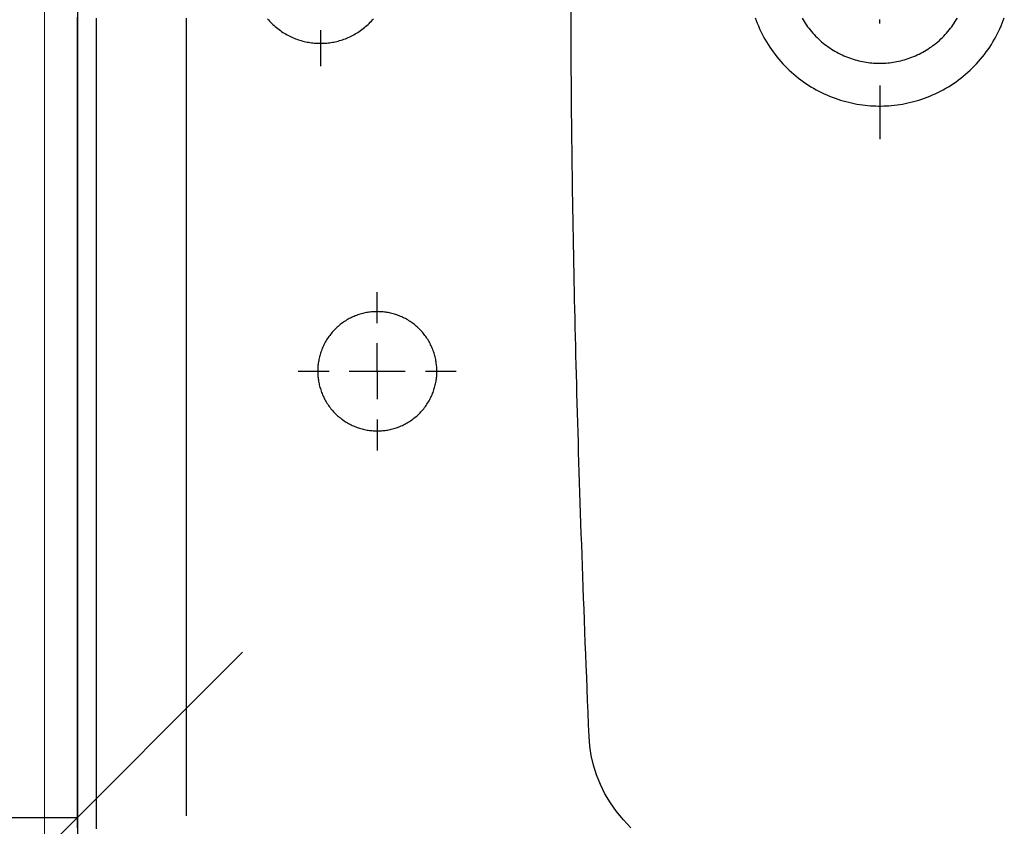
# Model space of a CAD drawing. Units: inches. Extents: x -964 to 38127, y -9554 to 17239.
# Drawn here: x 3029 to 3059, y 4422 to 4446 of the extents above; entities that cross this region are included whole.
import ezdxf

# ---------------------------------------------------------------- set-up
doc = ezdxf.new("R2010")
doc.units = ezdxf.units.IN
doc.header["$MEASUREMENT"] = 0
doc.layers.add('PARETI FINITE', color=7, linetype='Continuous', lineweight=20)
doc.layers.add('QUOTE', color=7, linetype='Continuous')
doc.layers.add('SANITARI', color=7, linetype='Continuous')
doc.styles.add('ARIAL', font='arial.ttf')
doc.dimstyles.new('MASSIMO', dxfattribs={"dimtxt": 20, "dimasz": 10, "dimexe": 15, "dimexo": 0, "dimgap": 5, "dimtad": 1, "dimlfac": 0.01, "dimzin": 4, "dimdsep": 46, "dimtxsty": 'ARIAL', "dimblk1": 'PUNTO', "dimblk2": 'PUNTO', "dimsah": 1, "dimcen": 1.2, "dimclrd": 8, "dimclre": 8, "dimclrt": 2, "dimaunit": 2, "dimadec": 0, "dimazin": 0, "dimtfac": 1.333333, "dimtix": 1, "dimtofl": 0, "dimtmove": 2, "dimatfit": 3, "dimldrblk": 'PUNTO', "dimfxl": 35, "dimtolj": 1, "dimtzin": 4, "dimarcsym": 0})

# ---------------------------------------------------------------- blocks, each defined once
blk = doc.blocks.new('GEMMA_LAVABO')
at = {"color": 0}
for points in [[(-0.21851, -0.01246, 0), (-0.21606, -0.01246, 0), (-0.2136, -0.01246, 0), (-0.21114, -0.01246, 0), (-0.20868, -0.01246, 0), (-0.20622, -0.01246, 0), (-0.20377, -0.01246, 0), (-0.20131, -0.01246, 0), (-0.19885, -0.01246, 0), (-0.19639, -0.01246, 0), (-0.19394, -0.01246, 0), (-0.19148, -0.01246, 0), (-0.18902, -0.01246, 0), (-0.18656, -0.01246, 0), (-0.1841, -0.01246, 0), (-0.18165, -0.01246, 0), (-0.17919, -0.01246, 0), (-0.17673, -0.01246, 0), (-0.17427, -0.01246, 0), (-0.17182, -0.01246, 0), (-0.16936, -0.01246, 0), (-0.1669, -0.01246, 0), (-0.16444, -0.01246, 0), (-0.16198, -0.01246, 0), (-0.15953, -0.01246, 0), (-0.15707, -0.01246, 0), (-0.15461, -0.01246, 0), (-0.15215, -0.01246, 0), (-0.1497, -0.01246, 0), (-0.14724, -0.01246, 0), (-0.14478, -0.01246, 0), (-0.14232, -0.01246, 0), (-0.13987, -0.01246, 0), (-0.13741, -0.01246, 0), (-0.13495, -0.01246, 0), (-0.13249, -0.01246, 0), (-0.13003, -0.01246, 0), (-0.12758, -0.01246, 0), (-0.12512, -0.01246, 0), (-0.12266, -0.01246, 0), (-0.1202, -0.01246, 0), (-0.11775, -0.01246, 0), (-0.11529, -0.01246, 0), (-0.11283, -0.01246, 0), (-0.11037, -0.01246, 0), (-0.10791, -0.01246, 0), (-0.10546, -0.01246, 0), (-0.103, -0.01246, 0), (-0.10054, -0.01246, 0), (-0.09808, -0.01246, 0), (-0.09563, -0.01246, 0), (-0.09317, -0.01246, 0), (-0.09071, -0.01246, 0), (-0.08825, -0.01246, 0), (-0.08579, -0.01246, 0), (-0.08334, -0.01246, 0), (-0.08088, -0.01246, 0), (-0.07842, -0.01246, 0), (-0.07596, -0.01246, 0), (-0.07351, -0.01246, 0), (-0.07105, -0.01246, 0), (-0.06859, -0.01246, 0), (-0.06613, -0.01246, 0), (-0.06367, -0.01246, 0), (-0.06122, -0.01246, 0), (-0.05876, -0.01246, 0), (-0.0563, -0.01246, 0), (-0.05384, -0.01246, 0), (-0.05139, -0.01246, 0), (-0.04893, -0.01246, 0), (-0.04647, -0.01246, 0), (-0.04401, -0.01246, 0), (-0.04155, -0.01246, 0), (-0.0391, -0.01246, 0), (-0.03664, -0.01246, 0), (-0.03418, -0.01246, 0), (-0.03172, -0.01246, 0), (-0.02927, -0.01246, 0), (-0.02681, -0.01246, 0), (-0.02435, -0.01246, 0), (-0.02189, -0.01246, 0), (-0.01944, -0.01246, 0), (-0.01698, -0.01246, 0), (-0.01452, -0.01246, 0)], [(-0.21879, -0.01723, 0), (-0.21747, -0.01723, 0), (-0.21616, -0.01723, 0), (-0.21484, -0.01723, 0), (-0.21353, -0.01723, 0), (-0.21221, -0.01723, 0), (-0.2109, -0.01723, 0), (-0.20958, -0.01723, 0), (-0.20826, -0.01723, 0), (-0.20695, -0.01723, 0), (-0.20563, -0.01723, 0), (-0.20432, -0.01723, 0), (-0.203, -0.01723, 0), (-0.20168, -0.01723, 0), (-0.20037, -0.01723, 0), (-0.19905, -0.01723, 0), (-0.19774, -0.01723, 0), (-0.19642, -0.01723, 0), (-0.1951, -0.01723, 0), (-0.19379, -0.01723, 0), (-0.19247, -0.01723, 0), (-0.19116, -0.01723, 0), (-0.18984, -0.01723, 0), (-0.18852, -0.01723, 0), (-0.18721, -0.01723, 0), (-0.18589, -0.01723, 0), (-0.18458, -0.01723, 0), (-0.18326, -0.01723, 0), (-0.18194, -0.01723, 0), (-0.18063, -0.01723, 0), (-0.17931, -0.01723, 0), (-0.178, -0.01723, 0), (-0.17668, -0.01723, 0), (-0.17536, -0.01723, 0), (-0.17405, -0.01723, 0), (-0.17273, -0.01723, 0), (-0.17142, -0.01723, 0), (-0.1701, -0.01723, 0), (-0.16878, -0.01723, 0), (-0.16747, -0.01723, 0), (-0.16615, -0.01723, 0), (-0.16484, -0.01723, 0), (-0.16352, -0.01723, 0), (-0.1622, -0.01723, 0), (-0.16089, -0.01723, 0), (-0.15957, -0.01723, 0), (-0.15826, -0.01723, 0), (-0.15694, -0.01723, 0), (-0.15563, -0.01723, 0), (-0.15431, -0.01723, 0), (-0.15299, -0.01723, 0), (-0.15168, -0.01723, 0), (-0.15036, -0.01723, 0), (-0.14905, -0.01723, 0), (-0.14773, -0.01723, 0), (-0.14641, -0.01723, 0), (-0.1451, -0.01723, 0), (-0.14378, -0.01723, 0), (-0.14247, -0.01723, 0), (-0.14115, -0.01723, 0), (-0.13983, -0.01723, 0), (-0.13852, -0.01723, 0), (-0.1372, -0.01723, 0), (-0.13589, -0.01723, 0), (-0.13457, -0.01723, 0), (-0.13325, -0.01723, 0), (-0.13194, -0.01723, 0), (-0.13062, -0.01723, 0), (-0.12931, -0.01723, 0), (-0.12799, -0.01723, 0), (-0.12667, -0.01723, 0), (-0.12536, -0.01723, 0), (-0.12404, -0.01723, 0), (-0.12273, -0.01723, 0), (-0.12141, -0.01723, 0), (-0.12009, -0.01723, 0), (-0.11878, -0.01723, 0), (-0.11746, -0.01723, 0), (-0.11615, -0.01723, 0), (-0.11483, -0.01723, 0), (-0.11351, -0.01723, 0), (-0.1122, -0.01723, 0), (-0.11088, -0.01723, 0), (-0.10957, -0.01723, 0), (-0.10825, -0.01723, 0), (-0.10694, -0.01723, 0), (-0.10562, -0.01723, 0), (-0.1043, -0.01723, 0), (-0.10299, -0.01723, 0), (-0.10167, -0.01723, 0), (-0.10036, -0.01723, 0), (-0.09904, -0.01723, 0), (-0.09772, -0.01723, 0), (-0.09641, -0.01723, 0), (-0.09509, -0.01723, 0), (-0.09378, -0.01723, 0), (-0.09246, -0.01723, 0), (-0.09114, -0.01723, 0), (-0.08983, -0.01723, 0), (-0.08851, -0.01723, 0), (-0.0872, -0.01723, 0), (-0.08588, -0.01723, 0), (-0.08456, -0.01723, 0), (-0.08325, -0.01723, 0), (-0.08193, -0.01723, 0), (-0.08062, -0.01723, 0), (-0.0793, -0.01723, 0), (-0.07798, -0.01723, 0), (-0.07667, -0.01723, 0), (-0.07535, -0.01723, 0), (-0.07404, -0.01723, 0), (-0.07272, -0.01723, 0), (-0.0714, -0.01723, 0), (-0.07009, -0.01723, 0), (-0.06877, -0.01723, 0), (-0.06746, -0.01723, 0), (-0.06614, -0.01723, 0), (-0.06482, -0.01723, 0), (-0.06351, -0.01723, 0), (-0.06219, -0.01723, 0), (-0.06088, -0.01723, 0), (-0.05956, -0.01723, 0), (-0.05825, -0.01723, 0), (-0.05693, -0.01723, 0), (-0.05561, -0.01723, 0), (-0.0543, -0.01723, 0), (-0.05298, -0.01723, 0), (-0.05167, -0.01723, 0), (-0.05035, -0.01723, 0), (-0.04903, -0.01723, 0), (-0.04772, -0.01723, 0), (-0.0464, -0.01723, 0), (-0.04509, -0.01723, 0), (-0.04377, -0.01723, 0), (-0.04245, -0.01723, 0), (-0.04114, -0.01723, 0), (-0.03982, -0.01723, 0), (-0.03851, -0.01723, 0), (-0.03719, -0.01723, 0), (-0.03587, -0.01723, 0), (-0.03456, -0.01723, 0), (-0.03324, -0.01723, 0), (-0.03193, -0.01723, 0), (-0.03061, -0.01723, 0), (-0.02929, -0.01723, 0), (-0.02798, -0.01723, 0), (-0.02666, -0.01723, 0), (-0.02535, -0.01723, 0), (-0.02403, -0.01723, 0), (-0.02271, -0.01723, 0), (-0.0214, -0.01723, 0), (-0.02008, -0.01723, 0), (-0.01877, -0.01723, 0), (-0.01745, -0.01723, 0), (-0.01613, -0.01723, 0), (-0.01482, -0.01723, 0)], [(-0.21549, -0.03995, 0), (-0.21103, -0.03995, 0), (-0.20657, -0.03995, 0), (-0.20211, -0.03995, 0), (-0.19765, -0.03995, 0), (-0.19319, -0.03995, 0), (-0.18873, -0.03995, 0), (-0.18427, -0.03995, 0), (-0.17981, -0.03995, 0), (-0.17535, -0.03995, 0), (-0.17089, -0.03995, 0), (-0.16643, -0.03995, 0), (-0.16197, -0.03995, 0), (-0.15751, -0.03995, 0), (-0.15305, -0.03995, 0), (-0.14859, -0.03995, 0), (-0.14413, -0.03995, 0), (-0.13967, -0.03995, 0), (-0.13521, -0.03995, 0), (-0.13075, -0.03995, 0), (-0.12629, -0.03995, 0), (-0.12183, -0.03995, 0), (-0.11737, -0.03995, 0), (-0.11291, -0.03995, 0), (-0.10845, -0.03995, 0), (-0.10399, -0.03995, 0), (-0.09953, -0.03995, 0), (-0.09507, -0.03995, 0), (-0.09061, -0.03995, 0), (-0.08615, -0.03995, 0), (-0.08169, -0.03995, 0), (-0.07723, -0.03995, 0), (-0.07277, -0.03995, 0), (-0.06831, -0.03995, 0), (-0.06385, -0.03995, 0), (-0.05939, -0.03995, 0), (-0.05493, -0.03995, 0), (-0.05047, -0.03995, 0), (-0.04601, -0.03995, 0), (-0.04155, -0.03995, 0), (-0.03709, -0.03995, 0), (-0.03262, -0.03995, 0), (-0.02816, -0.03995, 0), (-0.0237, -0.03995, 0), (-0.01924, -0.03995, 0), (-0.01478, -0.03995, 0)], [(-0.01493, -0.06029, 0), (-0.01524, -0.06055, 0), (-0.01553, -0.06082, 0), (-0.01583, -0.0611, 0), (-0.01611, -0.06138, 0), (-0.01639, -0.06168, 0), (-0.01667, -0.06197, 0), (-0.01693, -0.06228, 0), (-0.01719, -0.06259, 0), (-0.01744, -0.0629, 0), (-0.01769, -0.06322, 0), (-0.01792, -0.06355, 0), (-0.01815, -0.06388, 0), (-0.01837, -0.06421, 0), (-0.01858, -0.06455, 0), (-0.01878, -0.06489, 0), (-0.01898, -0.06524, 0), (-0.01916, -0.06559, 0), (-0.01934, -0.06594, 0), (-0.01951, -0.06629, 0), (-0.01967, -0.06665, 0), (-0.01982, -0.06701, 0), (-0.01997, -0.06737, 0), (-0.0201, -0.06773, 0), (-0.02023, -0.06809, 0), (-0.02034, -0.06845, 0), (-0.02045, -0.06882, 0), (-0.02055, -0.06918, 0), (-0.02065, -0.06955, 0), (-0.02073, -0.06991, 0), (-0.0208, -0.07027, 0), (-0.02087, -0.07064, 0), (-0.02093, -0.071, 0), (-0.02098, -0.07136, 0), (-0.02103, -0.07172, 0), (-0.02106, -0.07207, 0), (-0.02109, -0.07243, 0), (-0.02111, -0.07278, 0), (-0.02113, -0.07313, 0), (-0.02113, -0.07348, 0), (-0.02113, -0.07382, 0), (-0.02113, -0.07417, 0), (-0.02111, -0.07452, 0), (-0.02109, -0.07487, 0), (-0.02106, -0.07523, 0), (-0.02103, -0.07559, 0), (-0.02098, -0.07594, 0), (-0.02093, -0.0763, 0), (-0.02087, -0.07667, 0), (-0.0208, -0.07703, 0), (-0.02073, -0.07739, 0), (-0.02065, -0.07776, 0), (-0.02055, -0.07812, 0), (-0.02045, -0.07848, 0), (-0.02034, -0.07885, 0), (-0.02023, -0.07921, 0), (-0.0201, -0.07957, 0), (-0.01997, -0.07993, 0), (-0.01982, -0.0803, 0), (-0.01967, -0.08065, 0), (-0.01951, -0.08101, 0), (-0.01934, -0.08136, 0), (-0.01916, -0.08172, 0), (-0.01898, -0.08206, 0), (-0.01878, -0.08241, 0), (-0.01858, -0.08275, 0), (-0.01837, -0.08309, 0), (-0.01815, -0.08343, 0), (-0.01792, -0.08375, 0), (-0.01769, -0.08408, 0), (-0.01744, -0.0844, 0), (-0.01719, -0.08472, 0), (-0.01693, -0.08502, 0), (-0.01667, -0.08533, 0), (-0.01639, -0.08563, 0), (-0.01611, -0.08592, 0), (-0.01583, -0.0862, 0), (-0.01553, -0.08648, 0), (-0.01524, -0.08675, 0), (-0.01493, -0.08702, 0)], [(-0.10363, -0.06806, 0), (-0.10363, -0.06819, 0), (-0.10363, -0.06831, 0), (-0.10363, -0.06843, 0), (-0.10363, -0.06856, 0), (-0.10363, -0.06868, 0), (-0.10363, -0.0688, 0), (-0.10363, -0.06893, 0), (-0.10363, -0.06905, 0), (-0.10363, -0.06917, 0), (-0.10363, -0.0693, 0), (-0.10363, -0.06942, 0), (-0.10363, -0.06954, 0), (-0.10363, -0.06967, 0), (-0.10363, -0.06979, 0), (-0.10363, -0.06991, 0), (-0.10363, -0.07004, 0), (-0.10363, -0.07016, 0), (-0.10363, -0.07028, 0), (-0.10363, -0.07041, 0), (-0.10363, -0.07053, 0), (-0.10363, -0.07065, 0), (-0.10363, -0.07078, 0), (-0.10363, -0.0709, 0), (-0.10363, -0.07102, 0), (-0.10363, -0.07115, 0), (-0.10363, -0.07127, 0), (-0.10363, -0.07139, 0), (-0.10363, -0.07152, 0), (-0.10363, -0.07164, 0), (-0.10363, -0.07177, 0), (-0.10363, -0.07189, 0), (-0.10363, -0.07201, 0), (-0.10363, -0.07214, 0), (-0.10363, -0.07226, 0), (-0.10363, -0.07238, 0), (-0.10363, -0.07251, 0), (-0.10363, -0.07263, 0), (-0.10363, -0.07275, 0), (-0.10363, -0.07288, 0), (-0.10363, -0.073, 0), (-0.10363, -0.07312, 0), (-0.10363, -0.07325, 0), (-0.10363, -0.07337, 0), (-0.10363, -0.07349, 0), (-0.10363, -0.07362, 0), (-0.10363, -0.07374, 0), (-0.10363, -0.07386, 0), (-0.10363, -0.07399, 0), (-0.10363, -0.07411, 0), (-0.10363, -0.07423, 0), (-0.10363, -0.07436, 0), (-0.10363, -0.07448, 0), (-0.10363, -0.0746, 0), (-0.10363, -0.07473, 0), (-0.10363, -0.07485, 0), (-0.10363, -0.07497, 0), (-0.10363, -0.0751, 0), (-0.10363, -0.07522, 0), (-0.10363, -0.07534, 0), (-0.10363, -0.07547, 0), (-0.10363, -0.07559, 0), (-0.10363, -0.07572, 0), (-0.10363, -0.07584, 0)], [(-0.08863, -0.08796, 0), (-0.08864, -0.08767, 0), (-0.08865, -0.08737, 0), (-0.08866, -0.08707, 0), (-0.08868, -0.08676, 0), (-0.08871, -0.08646, 0), (-0.08874, -0.08615, 0), (-0.08878, -0.08584, 0), (-0.08883, -0.08553, 0), (-0.08889, -0.08522, 0), (-0.08895, -0.08491, 0), (-0.08902, -0.0846, 0), (-0.08909, -0.08429, 0), (-0.08917, -0.08398, 0), (-0.08926, -0.08366, 0), (-0.08936, -0.08335, 0), (-0.08946, -0.08304, 0), (-0.08958, -0.08273, 0), (-0.08969, -0.08242, 0), (-0.08982, -0.08211, 0), (-0.08995, -0.08181, 0), (-0.0901, -0.0815, 0), (-0.09024, -0.0812, 0), (-0.0904, -0.0809, 0), (-0.09056, -0.0806, 0), (-0.09073, -0.08031, 0), (-0.09091, -0.08002, 0), (-0.0911, -0.07973, 0), (-0.09129, -0.07944, 0), (-0.09149, -0.07916, 0), (-0.09169, -0.07889, 0), (-0.0919, -0.07861, 0), (-0.09212, -0.07835, 0), (-0.09235, -0.07808, 0), (-0.09258, -0.07782, 0), (-0.09281, -0.07757, 0), (-0.09306, -0.07733, 0), (-0.09331, -0.07708, 0), (-0.09356, -0.07685, 0), (-0.09382, -0.07662, 0), (-0.09408, -0.0764, 0), (-0.09435, -0.07618, 0), (-0.09463, -0.07597, 0), (-0.0949, -0.07577, 0), (-0.09518, -0.07557, 0), (-0.09547, -0.07538, 0), (-0.09576, -0.0752, 0), (-0.09605, -0.07502, 0), (-0.09635, -0.07485, 0), (-0.09665, -0.07469, 0), (-0.09695, -0.07454, 0), (-0.09725, -0.07439, 0), (-0.09755, -0.07425, 0), (-0.09786, -0.07412, 0), (-0.09817, -0.07399, 0), (-0.09848, -0.07388, 0), (-0.09879, -0.07377, 0), (-0.0991, -0.07366, 0), (-0.09941, -0.07357, 0), (-0.09973, -0.07348, 0), (-0.10004, -0.0734, 0), (-0.10035, -0.07333, 0), (-0.10066, -0.07326, 0), (-0.10097, -0.0732, 0), (-0.10128, -0.07315, 0), (-0.10159, -0.0731, 0), (-0.1019, -0.07306, 0), (-0.1022, -0.07303, 0), (-0.10251, -0.073, 0), (-0.10281, -0.07299, 0), (-0.10311, -0.07297, 0), (-0.10341, -0.07296, 0), (-0.10371, -0.07296, 0), (-0.104, -0.07297, 0), (-0.1043, -0.07298, 0), (-0.10461, -0.07299, 0), (-0.10491, -0.07302, 0), (-0.10522, -0.07305, 0), (-0.10552, -0.07308, 0), (-0.10583, -0.07312, 0), (-0.10614, -0.07317, 0), (-0.10645, -0.07323, 0), (-0.10676, -0.07329, 0), (-0.10707, -0.07336, 0), (-0.10739, -0.07344, 0), (-0.1077, -0.07352, 0), (-0.10801, -0.07362, 0), (-0.10832, -0.07371, 0), (-0.10863, -0.07382, 0), (-0.10894, -0.07393, 0), (-0.10925, -0.07405, 0), (-0.10956, -0.07418, 0), (-0.10987, -0.07432, 0), (-0.11017, -0.07446, 0), (-0.11047, -0.07461, 0), (-0.11077, -0.07477, 0), (-0.11107, -0.07493, 0), (-0.11136, -0.07511, 0), (-0.11165, -0.07529, 0), (-0.11194, -0.07547, 0), (-0.11222, -0.07567, 0), (-0.1125, -0.07587, 0), (-0.11278, -0.07607, 0), (-0.11305, -0.07629, 0), (-0.11332, -0.07651, 0), (-0.11358, -0.07673, 0), (-0.11383, -0.07697, 0), (-0.11409, -0.0772, 0), (-0.11433, -0.07745, 0), (-0.11457, -0.0777, 0), (-0.11481, -0.07795, 0), (-0.11503, -0.07821, 0), (-0.11525, -0.07848, 0), (-0.11547, -0.07875, 0), (-0.11568, -0.07902, 0), (-0.11588, -0.0793, 0), (-0.11608, -0.07958, 0), (-0.11626, -0.07987, 0), (-0.11645, -0.08016, 0), (-0.11662, -0.08045, 0), (-0.11679, -0.08075, 0), (-0.11695, -0.08105, 0), (-0.1171, -0.08135, 0), (-0.11724, -0.08165, 0), (-0.11738, -0.08196, 0), (-0.11751, -0.08227, 0), (-0.11763, -0.08258, 0), (-0.11775, -0.08289, 0), (-0.11786, -0.0832, 0), (-0.11796, -0.08351, 0), (-0.11805, -0.08382, 0), (-0.11814, -0.08413, 0), (-0.11822, -0.08444, 0), (-0.11829, -0.08476, 0), (-0.11835, -0.08507, 0), (-0.11841, -0.08538, 0), (-0.11846, -0.08569, 0), (-0.1185, -0.086, 0), (-0.11854, -0.0863, 0), (-0.11857, -0.08661, 0), (-0.1186, -0.08691, 0), (-0.11861, -0.08722, 0), (-0.11863, -0.08752, 0), (-0.11863, -0.08781, 0), (-0.11863, -0.08811, 0), (-0.11863, -0.08841, 0), (-0.11861, -0.08871, 0), (-0.1186, -0.08901, 0), (-0.11857, -0.08932, 0), (-0.11854, -0.08962, 0), (-0.1185, -0.08993, 0), (-0.11846, -0.09024, 0), (-0.11841, -0.09055, 0), (-0.11835, -0.09086, 0), (-0.11829, -0.09117, 0), (-0.11822, -0.09148, 0), (-0.11814, -0.09179, 0), (-0.11805, -0.0921, 0), (-0.11796, -0.09242, 0), (-0.11786, -0.09273, 0), (-0.11775, -0.09304, 0), (-0.11763, -0.09335, 0), (-0.11751, -0.09366, 0), (-0.11738, -0.09396, 0), (-0.11724, -0.09427, 0), (-0.1171, -0.09457, 0), (-0.11695, -0.09488, 0), (-0.11679, -0.09517, 0), (-0.11662, -0.09547, 0), (-0.11645, -0.09576, 0), (-0.11626, -0.09605, 0), (-0.11608, -0.09634, 0), (-0.11588, -0.09662, 0), (-0.11568, -0.0969, 0), (-0.11547, -0.09718, 0), (-0.11525, -0.09745, 0), (-0.11503, -0.09771, 0), (-0.11481, -0.09797, 0), (-0.11457, -0.09823, 0), (-0.11433, -0.09848, 0), (-0.11409, -0.09872, 0), (-0.11383, -0.09896, 0), (-0.11358, -0.09919, 0), (-0.11332, -0.09942, 0), (-0.11305, -0.09964, 0), (-0.11278, -0.09985, 0), (-0.1125, -0.10006, 0), (-0.11222, -0.10026, 0), (-0.11194, -0.10045, 0), (-0.11165, -0.10064, 0), (-0.11136, -0.10082, 0), (-0.11107, -0.10099, 0), (-0.11077, -0.10116, 0), (-0.11047, -0.10131, 0), (-0.11017, -0.10146, 0), (-0.10987, -0.10161, 0), (-0.10956, -0.10174, 0), (-0.10925, -0.10187, 0), (-0.10894, -0.10199, 0), (-0.10863, -0.10211, 0), (-0.10832, -0.10221, 0), (-0.10801, -0.10231, 0), (-0.1077, -0.1024, 0), (-0.10739, -0.10249, 0), (-0.10707, -0.10256, 0), (-0.10676, -0.10263, 0), (-0.10645, -0.1027, 0), (-0.10614, -0.10275, 0), (-0.10583, -0.1028, 0), (-0.10552, -0.10284, 0), (-0.10522, -0.10288, 0), (-0.10491, -0.10291, 0), (-0.10461, -0.10293, 0), (-0.1043, -0.10295, 0), (-0.104, -0.10296, 0), (-0.10371, -0.10296, 0), (-0.10341, -0.10296, 0), (-0.10311, -0.10295, 0), (-0.10281, -0.10294, 0), (-0.10251, -0.10292, 0), (-0.1022, -0.10289, 0), (-0.1019, -0.10286, 0), (-0.10159, -0.10282, 0), (-0.10128, -0.10278, 0), (-0.10097, -0.10272, 0), (-0.10066, -0.10267, 0), (-0.10035, -0.1026, 0), (-0.10004, -0.10253, 0), (-0.09973, -0.10244, 0), (-0.09941, -0.10236, 0), (-0.0991, -0.10226, 0), (-0.09879, -0.10216, 0), (-0.09848, -0.10205, 0), (-0.09817, -0.10193, 0), (-0.09786, -0.10181, 0), (-0.09755, -0.10168, 0), (-0.09725, -0.10154, 0), (-0.09695, -0.10139, 0), (-0.09665, -0.10124, 0), (-0.09635, -0.10107, 0), (-0.09605, -0.10091, 0), (-0.09576, -0.10073, 0), (-0.09547, -0.10055, 0), (-0.09518, -0.10036, 0), (-0.0949, -0.10016, 0), (-0.09463, -0.09996, 0), (-0.09435, -0.09975, 0), (-0.09408, -0.09953, 0), (-0.09382, -0.09931, 0), (-0.09356, -0.09908, 0), (-0.09331, -0.09884, 0), (-0.09306, -0.0986, 0), (-0.09281, -0.09835, 0), (-0.09258, -0.0981, 0), (-0.09235, -0.09784, 0), (-0.09212, -0.09758, 0), (-0.0919, -0.09731, 0), (-0.09169, -0.09704, 0), (-0.09149, -0.09676, 0), (-0.09129, -0.09648, 0), (-0.0911, -0.0962, 0), (-0.09091, -0.09591, 0), (-0.09073, -0.09562, 0), (-0.09056, -0.09532, 0), (-0.0904, -0.09503, 0), (-0.09024, -0.09472, 0), (-0.0901, -0.09442, 0), (-0.08995, -0.09412, 0), (-0.08982, -0.09381, 0), (-0.08969, -0.0935, 0), (-0.08958, -0.09319, 0), (-0.08946, -0.09288, 0), (-0.08936, -0.09257, 0), (-0.08926, -0.09226, 0), (-0.08917, -0.09195, 0), (-0.08909, -0.09164, 0), (-0.08902, -0.09132, 0), (-0.08895, -0.09101, 0), (-0.08889, -0.0907, 0), (-0.08883, -0.09039, 0), (-0.08878, -0.09008, 0), (-0.08874, -0.08977, 0), (-0.08871, -0.08947, 0), (-0.08868, -0.08916, 0), (-0.08866, -0.08886, 0), (-0.08865, -0.08856, 0), (-0.08864, -0.08826, 0), (-0.08863, -0.08796, 0)], [(-0.01778, -0.07365, 0), (-0.01792, -0.07365, 0), (-0.01807, -0.07365, 0), (-0.01821, -0.07365, 0), (-0.01835, -0.07365, 0), (-0.0185, -0.07365, 0), (-0.01864, -0.07365, 0), (-0.01879, -0.07365, 0), (-0.01893, -0.07365, 0), (-0.01907, -0.07365, 0), (-0.01922, -0.07365, 0), (-0.01936, -0.07365, 0), (-0.01951, -0.07365, 0), (-0.01965, -0.07365, 0), (-0.01979, -0.07365, 0), (-0.01994, -0.07365, 0), (-0.02008, -0.07365, 0), (-0.02023, -0.07365, 0), (-0.02037, -0.07365, 0), (-0.02051, -0.07365, 0), (-0.02066, -0.07365, 0), (-0.0208, -0.07365, 0), (-0.02095, -0.07365, 0), (-0.02109, -0.07365, 0), (-0.02123, -0.07365, 0), (-0.02138, -0.07365, 0), (-0.02152, -0.07365, 0), (-0.02167, -0.07365, 0), (-0.02181, -0.07365, 0), (-0.02195, -0.07365, 0), (-0.0221, -0.07365, 0), (-0.02224, -0.07365, 0), (-0.02239, -0.07365, 0), (-0.02253, -0.07365, 0), (-0.02267, -0.07365, 0), (-0.02282, -0.07365, 0), (-0.02296, -0.07365, 0), (-0.02311, -0.07365, 0), (-0.02325, -0.07365, 0), (-0.02339, -0.07365, 0), (-0.02354, -0.07365, 0), (-0.02368, -0.07365, 0), (-0.02383, -0.07365, 0), (-0.02397, -0.07365, 0), (-0.02411, -0.07365, 0), (-0.02426, -0.07365, 0), (-0.0244, -0.07365, 0), (-0.02455, -0.07365, 0), (-0.02469, -0.07365, 0), (-0.02483, -0.07365, 0), (-0.02498, -0.07365, 0), (-0.02512, -0.07365, 0), (-0.02527, -0.07365, 0), (-0.02541, -0.07365, 0), (-0.02555, -0.07365, 0), (-0.0257, -0.07365, 0), (-0.02584, -0.07365, 0), (-0.02599, -0.07365, 0), (-0.02613, -0.07365, 0), (-0.02627, -0.07365, 0), (-0.02642, -0.07365, 0), (-0.02656, -0.07365, 0), (-0.02671, -0.07365, 0), (-0.02685, -0.07365, 0)], [(-0.10363, -0.08091, 0), (-0.10363, -0.08113, 0), (-0.10363, -0.08136, 0), (-0.10363, -0.08158, 0), (-0.10363, -0.0818, 0), (-0.10363, -0.08203, 0), (-0.10363, -0.08225, 0), (-0.10363, -0.08248, 0), (-0.10363, -0.0827, 0), (-0.10363, -0.08292, 0), (-0.10363, -0.08315, 0), (-0.10363, -0.08337, 0), (-0.10363, -0.0836, 0), (-0.10363, -0.08382, 0), (-0.10363, -0.08404, 0), (-0.10363, -0.08427, 0), (-0.10363, -0.08449, 0), (-0.10363, -0.08472, 0), (-0.10363, -0.08494, 0), (-0.10363, -0.08516, 0), (-0.10363, -0.08539, 0), (-0.10363, -0.08561, 0), (-0.10363, -0.08583, 0), (-0.10363, -0.08606, 0), (-0.10363, -0.08628, 0), (-0.10363, -0.08651, 0), (-0.10363, -0.08673, 0), (-0.10363, -0.08695, 0), (-0.10363, -0.08718, 0), (-0.10363, -0.0874, 0), (-0.10363, -0.08763, 0), (-0.10363, -0.08785, 0), (-0.10363, -0.08807, 0), (-0.10363, -0.0883, 0), (-0.10363, -0.08852, 0), (-0.10363, -0.08875, 0), (-0.10363, -0.08897, 0), (-0.10363, -0.08919, 0), (-0.10363, -0.08942, 0), (-0.10363, -0.08964, 0), (-0.10363, -0.08987, 0), (-0.10363, -0.09009, 0), (-0.10363, -0.09031, 0), (-0.10363, -0.09054, 0), (-0.10363, -0.09076, 0), (-0.10363, -0.09099, 0), (-0.10363, -0.09121, 0), (-0.10363, -0.09143, 0), (-0.10363, -0.09166, 0), (-0.10363, -0.09188, 0), (-0.10363, -0.09211, 0), (-0.10363, -0.09233, 0), (-0.10363, -0.09255, 0), (-0.10363, -0.09278, 0), (-0.10363, -0.093, 0), (-0.10363, -0.09323, 0), (-0.10363, -0.09345, 0), (-0.10363, -0.09367, 0), (-0.10363, -0.0939, 0), (-0.10363, -0.09412, 0), (-0.10363, -0.09435, 0), (-0.10363, -0.09457, 0), (-0.10363, -0.09479, 0), (-0.10363, -0.09502, 0)], [(-0.11576, -0.08796, 0), (-0.11588, -0.08796, 0), (-0.116, -0.08796, 0), (-0.11613, -0.08796, 0), (-0.11625, -0.08796, 0), (-0.11637, -0.08796, 0), (-0.1165, -0.08796, 0), (-0.11662, -0.08796, 0), (-0.11675, -0.08796, 0), (-0.11687, -0.08796, 0), (-0.11699, -0.08796, 0), (-0.11712, -0.08796, 0), (-0.11724, -0.08796, 0), (-0.11736, -0.08796, 0), (-0.11749, -0.08796, 0), (-0.11761, -0.08796, 0), (-0.11773, -0.08796, 0), (-0.11786, -0.08796, 0), (-0.11798, -0.08796, 0), (-0.1181, -0.08796, 0), (-0.11823, -0.08796, 0), (-0.11835, -0.08796, 0), (-0.11847, -0.08796, 0), (-0.1186, -0.08796, 0), (-0.11872, -0.08796, 0), (-0.11884, -0.08796, 0), (-0.11897, -0.08796, 0), (-0.11909, -0.08796, 0), (-0.11921, -0.08796, 0), (-0.11934, -0.08796, 0), (-0.11946, -0.08796, 0), (-0.11958, -0.08796, 0), (-0.11971, -0.08796, 0), (-0.11983, -0.08796, 0), (-0.11995, -0.08796, 0), (-0.12008, -0.08796, 0), (-0.1202, -0.08796, 0), (-0.12032, -0.08796, 0), (-0.12045, -0.08796, 0), (-0.12057, -0.08796, 0), (-0.12069, -0.08796, 0), (-0.12082, -0.08796, 0), (-0.12094, -0.08796, 0), (-0.12107, -0.08796, 0), (-0.12119, -0.08796, 0), (-0.12131, -0.08796, 0), (-0.12144, -0.08796, 0), (-0.12156, -0.08796, 0), (-0.12168, -0.08796, 0), (-0.12181, -0.08796, 0), (-0.12193, -0.08796, 0), (-0.12205, -0.08796, 0), (-0.12218, -0.08796, 0), (-0.1223, -0.08796, 0), (-0.12242, -0.08796, 0), (-0.12255, -0.08796, 0), (-0.12267, -0.08796, 0), (-0.12279, -0.08796, 0), (-0.12292, -0.08796, 0), (-0.12304, -0.08796, 0), (-0.12316, -0.08796, 0), (-0.12329, -0.08796, 0), (-0.12341, -0.08796, 0), (-0.12353, -0.08796, 0)], [(-0.10363, -0.08796, 0), (-0.10375, -0.08796, 0), (-0.10386, -0.08796, 0), (-0.10397, -0.08796, 0), (-0.10408, -0.08796, 0), (-0.10419, -0.08796, 0), (-0.10431, -0.08796, 0), (-0.10442, -0.08796, 0), (-0.10453, -0.08796, 0), (-0.10464, -0.08796, 0), (-0.10475, -0.08796, 0), (-0.10487, -0.08796, 0), (-0.10498, -0.08796, 0), (-0.10509, -0.08796, 0), (-0.1052, -0.08796, 0), (-0.10531, -0.08796, 0), (-0.10543, -0.08796, 0), (-0.10554, -0.08796, 0), (-0.10565, -0.08796, 0), (-0.10576, -0.08796, 0), (-0.10587, -0.08796, 0), (-0.10599, -0.08796, 0), (-0.1061, -0.08796, 0), (-0.10621, -0.08796, 0), (-0.10632, -0.08796, 0), (-0.10643, -0.08796, 0), (-0.10654, -0.08796, 0), (-0.10666, -0.08796, 0), (-0.10677, -0.08796, 0), (-0.10688, -0.08796, 0), (-0.10699, -0.08796, 0), (-0.1071, -0.08796, 0), (-0.10722, -0.08796, 0), (-0.10733, -0.08796, 0), (-0.10744, -0.08796, 0), (-0.10755, -0.08796, 0), (-0.10766, -0.08796, 0), (-0.10778, -0.08796, 0), (-0.10789, -0.08796, 0), (-0.108, -0.08796, 0), (-0.10811, -0.08796, 0), (-0.10822, -0.08796, 0), (-0.10834, -0.08796, 0), (-0.10845, -0.08796, 0), (-0.10856, -0.08796, 0), (-0.10867, -0.08796, 0), (-0.10878, -0.08796, 0), (-0.1089, -0.08796, 0), (-0.10901, -0.08796, 0), (-0.10912, -0.08796, 0), (-0.10923, -0.08796, 0), (-0.10934, -0.08796, 0), (-0.10946, -0.08796, 0), (-0.10957, -0.08796, 0), (-0.10968, -0.08796, 0), (-0.10979, -0.08796, 0), (-0.1099, -0.08796, 0), (-0.11002, -0.08796, 0), (-0.11013, -0.08796, 0), (-0.11024, -0.08796, 0), (-0.11035, -0.08796, 0), (-0.11046, -0.08796, 0), (-0.11058, -0.08796, 0), (-0.11069, -0.08796, 0)], [(-0.10363, -0.08796, 0), (-0.10352, -0.08796, 0), (-0.10341, -0.08796, 0), (-0.1033, -0.08796, 0), (-0.10319, -0.08796, 0), (-0.10307, -0.08796, 0), (-0.10296, -0.08796, 0), (-0.10285, -0.08796, 0), (-0.10274, -0.08796, 0), (-0.10263, -0.08796, 0), (-0.10251, -0.08796, 0), (-0.1024, -0.08796, 0), (-0.10229, -0.08796, 0), (-0.10218, -0.08796, 0), (-0.10207, -0.08796, 0), (-0.10195, -0.08796, 0), (-0.10184, -0.08796, 0), (-0.10173, -0.08796, 0), (-0.10162, -0.08796, 0), (-0.10151, -0.08796, 0), (-0.10139, -0.08796, 0), (-0.10128, -0.08796, 0), (-0.10117, -0.08796, 0), (-0.10106, -0.08796, 0), (-0.10095, -0.08796, 0), (-0.10083, -0.08796, 0), (-0.10072, -0.08796, 0), (-0.10061, -0.08796, 0), (-0.1005, -0.08796, 0), (-0.10039, -0.08796, 0), (-0.10027, -0.08796, 0), (-0.10016, -0.08796, 0), (-0.10005, -0.08796, 0), (-0.09994, -0.08796, 0), (-0.09983, -0.08796, 0), (-0.09971, -0.08796, 0), (-0.0996, -0.08796, 0), (-0.09949, -0.08796, 0), (-0.09938, -0.08796, 0), (-0.09927, -0.08796, 0), (-0.09915, -0.08796, 0), (-0.09904, -0.08796, 0), (-0.09893, -0.08796, 0), (-0.09882, -0.08796, 0), (-0.09871, -0.08796, 0), (-0.09859, -0.08796, 0), (-0.09848, -0.08796, 0), (-0.09837, -0.08796, 0), (-0.09826, -0.08796, 0), (-0.09815, -0.08796, 0), (-0.09803, -0.08796, 0), (-0.09792, -0.08796, 0), (-0.09781, -0.08796, 0), (-0.0977, -0.08796, 0), (-0.09759, -0.08796, 0), (-0.09747, -0.08796, 0), (-0.09736, -0.08796, 0), (-0.09725, -0.08796, 0), (-0.09714, -0.08796, 0), (-0.09703, -0.08796, 0), (-0.09691, -0.08796, 0), (-0.0968, -0.08796, 0), (-0.09669, -0.08796, 0), (-0.09658, -0.08796, 0)], [(-0.09151, -0.08796, 0), (-0.09139, -0.08796, 0), (-0.09126, -0.08796, 0), (-0.09114, -0.08796, 0), (-0.09102, -0.08796, 0), (-0.09089, -0.08796, 0), (-0.09077, -0.08796, 0), (-0.09065, -0.08796, 0), (-0.09052, -0.08796, 0), (-0.0904, -0.08796, 0), (-0.09028, -0.08796, 0), (-0.09015, -0.08796, 0), (-0.09003, -0.08796, 0), (-0.0899, -0.08796, 0), (-0.08978, -0.08796, 0), (-0.08966, -0.08796, 0), (-0.08953, -0.08796, 0), (-0.08941, -0.08796, 0), (-0.08929, -0.08796, 0), (-0.08916, -0.08796, 0), (-0.08904, -0.08796, 0), (-0.08892, -0.08796, 0), (-0.08879, -0.08796, 0), (-0.08867, -0.08796, 0), (-0.08855, -0.08796, 0), (-0.08842, -0.08796, 0), (-0.0883, -0.08796, 0), (-0.08818, -0.08796, 0), (-0.08805, -0.08796, 0), (-0.08793, -0.08796, 0), (-0.08781, -0.08796, 0), (-0.08768, -0.08796, 0), (-0.08756, -0.08796, 0), (-0.08744, -0.08796, 0), (-0.08731, -0.08796, 0), (-0.08719, -0.08796, 0), (-0.08707, -0.08796, 0), (-0.08694, -0.08796, 0), (-0.08682, -0.08796, 0), (-0.0867, -0.08796, 0), (-0.08657, -0.08796, 0), (-0.08645, -0.08796, 0), (-0.08633, -0.08796, 0), (-0.0862, -0.08796, 0), (-0.08608, -0.08796, 0), (-0.08595, -0.08796, 0), (-0.08583, -0.08796, 0), (-0.08571, -0.08796, 0), (-0.08558, -0.08796, 0), (-0.08546, -0.08796, 0), (-0.08534, -0.08796, 0), (-0.08521, -0.08796, 0), (-0.08509, -0.08796, 0), (-0.08497, -0.08796, 0), (-0.08484, -0.08796, 0), (-0.08472, -0.08796, 0), (-0.0846, -0.08796, 0), (-0.08447, -0.08796, 0), (-0.08435, -0.08796, 0), (-0.08423, -0.08796, 0), (-0.0841, -0.08796, 0), (-0.08398, -0.08796, 0), (-0.08386, -0.08796, 0), (-0.08373, -0.08796, 0)], [(-0.10363, -0.10009, 0), (-0.10363, -0.10021, 0), (-0.10363, -0.10033, 0), (-0.10363, -0.10046, 0), (-0.10363, -0.10058, 0), (-0.10363, -0.1007, 0), (-0.10363, -0.10083, 0), (-0.10363, -0.10095, 0), (-0.10363, -0.10107, 0), (-0.10363, -0.1012, 0), (-0.10363, -0.10132, 0), (-0.10363, -0.10144, 0), (-0.10363, -0.10157, 0), (-0.10363, -0.10169, 0), (-0.10363, -0.10181, 0), (-0.10363, -0.10194, 0), (-0.10363, -0.10206, 0), (-0.10363, -0.10218, 0), (-0.10363, -0.10231, 0), (-0.10363, -0.10243, 0), (-0.10363, -0.10256, 0), (-0.10363, -0.10268, 0), (-0.10363, -0.1028, 0), (-0.10363, -0.10293, 0), (-0.10363, -0.10305, 0), (-0.10363, -0.10317, 0), (-0.10363, -0.1033, 0), (-0.10363, -0.10342, 0), (-0.10363, -0.10354, 0), (-0.10363, -0.10367, 0), (-0.10363, -0.10379, 0), (-0.10363, -0.10391, 0), (-0.10363, -0.10404, 0), (-0.10363, -0.10416, 0), (-0.10363, -0.10428, 0), (-0.10363, -0.10441, 0), (-0.10363, -0.10453, 0), (-0.10363, -0.10465, 0), (-0.10363, -0.10478, 0), (-0.10363, -0.1049, 0), (-0.10363, -0.10502, 0), (-0.10363, -0.10515, 0), (-0.10363, -0.10527, 0), (-0.10363, -0.10539, 0), (-0.10363, -0.10552, 0), (-0.10363, -0.10564, 0), (-0.10363, -0.10576, 0), (-0.10363, -0.10589, 0), (-0.10363, -0.10601, 0), (-0.10363, -0.10613, 0), (-0.10363, -0.10626, 0), (-0.10363, -0.10638, 0), (-0.10363, -0.10651, 0), (-0.10363, -0.10663, 0), (-0.10363, -0.10675, 0), (-0.10363, -0.10688, 0), (-0.10363, -0.107, 0), (-0.10363, -0.10712, 0), (-0.10363, -0.10725, 0), (-0.10363, -0.10737, 0), (-0.10363, -0.10749, 0), (-0.10363, -0.10762, 0), (-0.10363, -0.10774, 0), (-0.10363, -0.10786, 0)], [(-0.21848, -0.15183, 0), (-0.2165, -0.14992, 0), (-0.21441, -0.14819, 0), (-0.2122, -0.14664, 0), (-0.20991, -0.14528, 0), (-0.20756, -0.14412, 0), (-0.20516, -0.14316, 0), (-0.20274, -0.14241, 0), (-0.20032, -0.14185, 0), (-0.19792, -0.14149, 0), (-0.19552, -0.1413, 0), (-0.19248, -0.14117, 0), (-0.18947, -0.14105, 0), (-0.18648, -0.14092, 0), (-0.18352, -0.1408, 0), (-0.18058, -0.14068, 0), (-0.17768, -0.14056, 0), (-0.17479, -0.14045, 0), (-0.17193, -0.14034, 0), (-0.1691, -0.14023, 0), (-0.16628, -0.14012, 0), (-0.16349, -0.14001, 0), (-0.16072, -0.13991, 0), (-0.15798, -0.1398, 0), (-0.15525, -0.1397, 0), (-0.15255, -0.13961, 0), (-0.14986, -0.13951, 0), (-0.14719, -0.13942, 0), (-0.14455, -0.13933, 0), (-0.14192, -0.13924, 0), (-0.13931, -0.13915, 0), (-0.13672, -0.13906, 0), (-0.13414, -0.13898, 0), (-0.13158, -0.13889, 0), (-0.12904, -0.13881, 0), (-0.12652, -0.13873, 0), (-0.12401, -0.13866, 0), (-0.12151, -0.13858, 0), (-0.11903, -0.13851, 0), (-0.11656, -0.13844, 0), (-0.11411, -0.13836, 0), (-0.11167, -0.1383, 0), (-0.10925, -0.13823, 0), (-0.10684, -0.13816, 0), (-0.10444, -0.1381, 0), (-0.10205, -0.13804, 0), (-0.09968, -0.13798, 0), (-0.09732, -0.13792, 0), (-0.09496, -0.13786, 0), (-0.09262, -0.1378, 0), (-0.09029, -0.13775, 0), (-0.08797, -0.1377, 0), (-0.08566, -0.13765, 0), (-0.08336, -0.1376, 0), (-0.08107, -0.13755, 0), (-0.07879, -0.1375, 0), (-0.07652, -0.13746, 0), (-0.07425, -0.13741, 0), (-0.072, -0.13737, 0), (-0.06975, -0.13733, 0), (-0.06751, -0.13729, 0), (-0.06528, -0.13725, 0), (-0.06305, -0.13721, 0), (-0.06083, -0.13718, 0), (-0.05862, -0.13714, 0), (-0.05642, -0.13711, 0), (-0.05422, -0.13708, 0), (-0.05202, -0.13705, 0), (-0.04983, -0.13702, 0), (-0.04765, -0.13699, 0), (-0.04547, -0.13697, 0), (-0.0433, -0.13694, 0), (-0.04113, -0.13692, 0), (-0.03896, -0.1369, 0), (-0.0368, -0.13688, 0), (-0.03464, -0.13686, 0), (-0.03249, -0.13684, 0), (-0.03034, -0.13682, 0), (-0.02819, -0.13681, 0), (-0.02605, -0.13679, 0), (-0.02391, -0.13678, 0), (-0.02177, -0.13677, 0), (-0.01963, -0.13676, 0), (-0.01749, -0.13675, 0), (-0.01536, -0.13674, 0), (-0.01322, -0.13674, 0)], [(-0.01472, -0.1831, 0), (-0.01541, -0.18335, 0), (-0.01609, -0.18362, 0), (-0.01677, -0.18391, 0), (-0.01745, -0.18421, 0), (-0.01813, -0.18452, 0), (-0.0188, -0.18486, 0), (-0.01946, -0.18521, 0), (-0.02012, -0.18557, 0), (-0.02077, -0.18596, 0), (-0.02142, -0.18635, 0), (-0.02206, -0.18677, 0), (-0.02268, -0.1872, 0), (-0.0233, -0.18764, 0), (-0.02392, -0.1881, 0), (-0.02452, -0.18857, 0), (-0.02511, -0.18906, 0), (-0.02569, -0.18956, 0), (-0.02626, -0.19008, 0), (-0.02681, -0.19061, 0), (-0.02736, -0.19115, 0), (-0.02789, -0.1917, 0), (-0.02841, -0.19227, 0), (-0.02892, -0.19285, 0), (-0.02941, -0.19343, 0), (-0.02988, -0.19403, 0), (-0.03035, -0.19464, 0), (-0.03079, -0.19526, 0), (-0.03123, -0.19589, 0), (-0.03164, -0.19652, 0), (-0.03205, -0.19716, 0), (-0.03243, -0.19782, 0), (-0.0328, -0.19847, 0), (-0.03316, -0.19914, 0), (-0.03349, -0.1998, 0), (-0.03382, -0.20048, 0), (-0.03412, -0.20115, 0), (-0.03441, -0.20184, 0), (-0.03468, -0.20252, 0), (-0.03494, -0.20321, 0), (-0.03518, -0.2039, 0), (-0.0354, -0.20459, 0), (-0.03561, -0.20528, 0), (-0.0358, -0.20597, 0), (-0.03597, -0.20666, 0), (-0.03613, -0.20736, 0), (-0.03627, -0.20805, 0), (-0.0364, -0.20874, 0), (-0.03651, -0.20942, 0), (-0.03661, -0.21011, 0), (-0.0367, -0.21079, 0), (-0.03676, -0.21147, 0), (-0.03682, -0.21214, 0), (-0.03686, -0.21281, 0), (-0.03688, -0.21348, 0), (-0.0369, -0.21414, 0), (-0.0369, -0.21479, 0), (-0.03688, -0.21546, 0), (-0.03686, -0.21612, 0), (-0.03682, -0.21679, 0), (-0.03676, -0.21747, 0), (-0.0367, -0.21814, 0), (-0.03661, -0.21883, 0), (-0.03651, -0.21951, 0), (-0.0364, -0.2202, 0), (-0.03627, -0.22089, 0), (-0.03613, -0.22158, 0), (-0.03597, -0.22227, 0), (-0.0358, -0.22296, 0), (-0.03561, -0.22365, 0), (-0.0354, -0.22434, 0), (-0.03518, -0.22503, 0), (-0.03494, -0.22572, 0), (-0.03468, -0.22641, 0), (-0.03441, -0.2271, 0), (-0.03412, -0.22778, 0), (-0.03382, -0.22845, 0), (-0.03349, -0.22913, 0), (-0.03316, -0.2298, 0), (-0.0328, -0.23046, 0), (-0.03243, -0.23112, 0), (-0.03205, -0.23177, 0), (-0.03164, -0.23241, 0), (-0.03123, -0.23305, 0), (-0.03079, -0.23367, 0), (-0.03035, -0.23429, 0), (-0.02988, -0.2349, 0), (-0.02941, -0.2355, 0), (-0.02892, -0.23609, 0), (-0.02841, -0.23666, 0), (-0.02789, -0.23723, 0), (-0.02736, -0.23778, 0), (-0.02681, -0.23833, 0), (-0.02626, -0.23885, 0), (-0.02569, -0.23937, 0), (-0.02511, -0.23987, 0), (-0.02452, -0.24036, 0), (-0.02392, -0.24083, 0), (-0.0233, -0.24129, 0), (-0.02268, -0.24174, 0), (-0.02206, -0.24217, 0), (-0.02142, -0.24258, 0), (-0.02077, -0.24298, 0), (-0.02012, -0.24336, 0), (-0.01946, -0.24372, 0), (-0.0188, -0.24407, 0), (-0.01813, -0.24441, 0), (-0.01745, -0.24473, 0), (-0.01677, -0.24503, 0), (-0.01609, -0.24531, 0), (-0.01541, -0.24558, 0), (-0.01472, -0.24583, 0)], [(-0.01478, -0.19492, 0), (-0.01523, -0.19518, 0), (-0.01566, -0.19545, 0), (-0.01609, -0.19573, 0), (-0.01652, -0.19602, 0), (-0.01694, -0.19632, 0), (-0.01735, -0.19663, 0), (-0.01776, -0.19695, 0), (-0.01816, -0.19728, 0), (-0.01855, -0.19762, 0), (-0.01894, -0.19797, 0), (-0.01931, -0.19833, 0), (-0.01968, -0.19869, 0), (-0.02004, -0.19907, 0), (-0.02039, -0.19945, 0), (-0.02073, -0.19984, 0), (-0.02107, -0.20024, 0), (-0.02139, -0.20065, 0), (-0.0217, -0.20106, 0), (-0.022, -0.20148, 0), (-0.0223, -0.2019, 0), (-0.02258, -0.20233, 0), (-0.02285, -0.20276, 0), (-0.02311, -0.2032, 0), (-0.02336, -0.20365, 0), (-0.0236, -0.2041, 0), (-0.02383, -0.20455, 0), (-0.02405, -0.205, 0), (-0.02425, -0.20546, 0), (-0.02445, -0.20592, 0), (-0.02463, -0.20639, 0), (-0.02481, -0.20685, 0), (-0.02497, -0.20732, 0), (-0.02512, -0.20779, 0), (-0.02526, -0.20825, 0), (-0.02539, -0.20872, 0), (-0.02551, -0.20919, 0), (-0.02561, -0.20966, 0), (-0.02571, -0.21012, 0), (-0.0258, -0.21059, 0), (-0.02587, -0.21105, 0), (-0.02594, -0.21152, 0), (-0.026, -0.21198, 0), (-0.02604, -0.21244, 0), (-0.02608, -0.21289, 0), (-0.02611, -0.21335, 0), (-0.02612, -0.2138, 0), (-0.02613, -0.21424, 0), (-0.02613, -0.21469, 0), (-0.02612, -0.21514, 0), (-0.02611, -0.21559, 0), (-0.02608, -0.21604, 0), (-0.02604, -0.21649, 0), (-0.026, -0.21695, 0), (-0.02594, -0.21741, 0), (-0.02587, -0.21788, 0), (-0.0258, -0.21834, 0), (-0.02571, -0.21881, 0), (-0.02561, -0.21927, 0), (-0.02551, -0.21974, 0), (-0.02539, -0.22021, 0), (-0.02526, -0.22068, 0), (-0.02512, -0.22115, 0), (-0.02497, -0.22161, 0), (-0.02481, -0.22208, 0), (-0.02463, -0.22255, 0), (-0.02445, -0.22301, 0), (-0.02425, -0.22347, 0), (-0.02405, -0.22393, 0), (-0.02383, -0.22438, 0), (-0.0236, -0.22484, 0), (-0.02336, -0.22528, 0), (-0.02311, -0.22573, 0), (-0.02285, -0.22617, 0), (-0.02258, -0.2266, 0), (-0.0223, -0.22703, 0), (-0.022, -0.22746, 0), (-0.0217, -0.22787, 0), (-0.02139, -0.22829, 0), (-0.02107, -0.22869, 0), (-0.02073, -0.22909, 0), (-0.02039, -0.22948, 0), (-0.02004, -0.22986, 0), (-0.01968, -0.23024, 0), (-0.01931, -0.2306, 0), (-0.01894, -0.23096, 0), (-0.01855, -0.23131, 0), (-0.01816, -0.23165, 0), (-0.01776, -0.23198, 0), (-0.01735, -0.2323, 0), (-0.01694, -0.23261, 0), (-0.01652, -0.23291, 0), (-0.01609, -0.2332, 0), (-0.01566, -0.23348, 0), (-0.01523, -0.23375, 0), (-0.01478, -0.23401, 0)], [(-0.01618, -0.21447, 0), (-0.01592, -0.21447, 0), (-0.01565, -0.21447, 0), (-0.01539, -0.21447, 0), (-0.01513, -0.21447, 0)], [(-0.03174, -0.21447, 0), (-0.03196, -0.21447, 0), (-0.03217, -0.21447, 0), (-0.03238, -0.21447, 0), (-0.0326, -0.21447, 0), (-0.03281, -0.21447, 0), (-0.03302, -0.21447, 0), (-0.03324, -0.21447, 0), (-0.03345, -0.21447, 0), (-0.03366, -0.21447, 0), (-0.03388, -0.21447, 0), (-0.03409, -0.21447, 0), (-0.03431, -0.21447, 0), (-0.03452, -0.21447, 0), (-0.03473, -0.21447, 0), (-0.03495, -0.21447, 0), (-0.03516, -0.21447, 0), (-0.03537, -0.21447, 0), (-0.03559, -0.21447, 0), (-0.0358, -0.21447, 0), (-0.03601, -0.21447, 0), (-0.03623, -0.21447, 0), (-0.03644, -0.21447, 0), (-0.03666, -0.21447, 0), (-0.03687, -0.21447, 0), (-0.03708, -0.21447, 0), (-0.0373, -0.21447, 0), (-0.03751, -0.21447, 0), (-0.03772, -0.21447, 0), (-0.03794, -0.21447, 0), (-0.03815, -0.21447, 0), (-0.03836, -0.21447, 0), (-0.03858, -0.21447, 0), (-0.03879, -0.21447, 0), (-0.03901, -0.21447, 0), (-0.03922, -0.21447, 0), (-0.03943, -0.21447, 0), (-0.03965, -0.21447, 0), (-0.03986, -0.21447, 0), (-0.04007, -0.21447, 0), (-0.04029, -0.21447, 0), (-0.0405, -0.21447, 0), (-0.04072, -0.21447, 0), (-0.04093, -0.21447, 0), (-0.04114, -0.21447, 0), (-0.04136, -0.21447, 0), (-0.04157, -0.21447, 0), (-0.04178, -0.21447, 0), (-0.042, -0.21447, 0), (-0.04221, -0.21447, 0), (-0.04242, -0.21447, 0), (-0.04264, -0.21447, 0), (-0.04285, -0.21447, 0), (-0.04307, -0.21447, 0), (-0.04328, -0.21447, 0), (-0.04349, -0.21447, 0), (-0.04371, -0.21447, 0), (-0.04392, -0.21447, 0), (-0.04413, -0.21447, 0), (-0.04435, -0.21447, 0), (-0.04456, -0.21447, 0), (-0.04477, -0.21447, 0), (-0.04499, -0.21447, 0), (-0.0452, -0.21447, 0)]]:
    blk.add_polyline3d(points, dxfattribs=at)
blk = doc.blocks.new('_Oblique')
at = {"color": 0, "linetype": 'ByBlock', "lineweight": -2}
blk.add_line((-0.5, -0.5), (0.5, 0.5), dxfattribs=at)
blk = doc.blocks.new('*D556')
at = {"layer": 'Defpoints', "color": 0, "transparency": 16777216}
for p in [(3030.501, 4614.028), (2998.001, 4422.234), (3030.501, 4422.234)]:
    blk.add_point(p, dxfattribs=at)
at = {"layer": 'QUOTE', "color": 8, "lineweight": -2, "transparency": 16777216}
for p, q in [((3030.501, 4614.028), (3030.501, 4407.234)), ((2998.001, 4422.234), (2998.001, 4437.234)), ((2998.001, 4422.234), (3030.501, 4422.234))]:
    blk.add_line(p, q, dxfattribs=at)
at = {"layer": 'QUOTE', "color": 8, "lineweight": -2, "transparency": 16777216, "xscale": 10, "yscale": 10, "zscale": 10, "rotation": 180}
blk.add_blockref('_Oblique', (2998.001, 4422.234), dxfattribs=at)
at = {"layer": 'QUOTE', "color": 8, "lineweight": -2, "transparency": 16777216, "xscale": 10, "yscale": 10, "zscale": 10}
blk.add_blockref('_Oblique', (3030.501, 4422.234), dxfattribs=at)
at = {"layer": 'QUOTE', "color": 2, "transparency": 16777216, "insert": (2959.646, 4436.172), "char_height": 20, "attachment_point": 5, "style": 'ARIAL'}
blk.add_mtext('\\A1;32.50', dxfattribs=at)
blk = doc.blocks.new('PUNTO')
at = {"color": 0, "linetype": 'ByBlock'}
blk.add_line((-0.5, 0), (-1, 0), dxfattribs=at)
at = {"color": 0, "linetype": 'ByBlock', "const_width": 0.5}
blk.add_lwpolyline([(-0.25, 0, 1), (0.25, 0, 1)], format="xyb", close=True, dxfattribs=at)

msp = doc.modelspace()

# ---------------------------------------------------------------- linework, layer by layer
at = {"layer": 'PARETI FINITE'}
for p, q in [((3029.501, 4407.44), (3029.501, 4707.44)), ((3030.501, 4408.94), (3030.501, 4707.44))]:
    msp.add_line(p, q, dxfattribs=at)

# ---------------------------------------------------------------- block references
at = {"layer": 'SANITARI', "color": 8, "xscale": 120.3502404788942, "yscale": 120.3502404788942, "zscale": 120.3502404788942, "rotation": 90}
msp.add_blockref('GEMMA_LAVABO', (3029.001, 4448.214), dxfattribs=at)

# ---------------------------------------------------------------- dimensions: what is measured, and where the dimension line sits
at = {"layer": 'QUOTE'}
dim = msp.add_linear_dim(base=(3030.501, 4422.234), p1=(2998.001, 4422.234), p2=(3030.501, 4614.028), text='32.50', dimstyle='MASSIMO', override={"dimtxt": 20, "dimasz": 10, "dimblk1": 'Oblique', "dimblk2": 'Oblique'}, dxfattribs=at)
dim.commit()
dim.dimension.update_dxf_attribs({"geometry": '*D556', "text_midpoint": (2959.646, 4436.172), "dimtype": 160})

doc.saveas('drawing.dxf')
